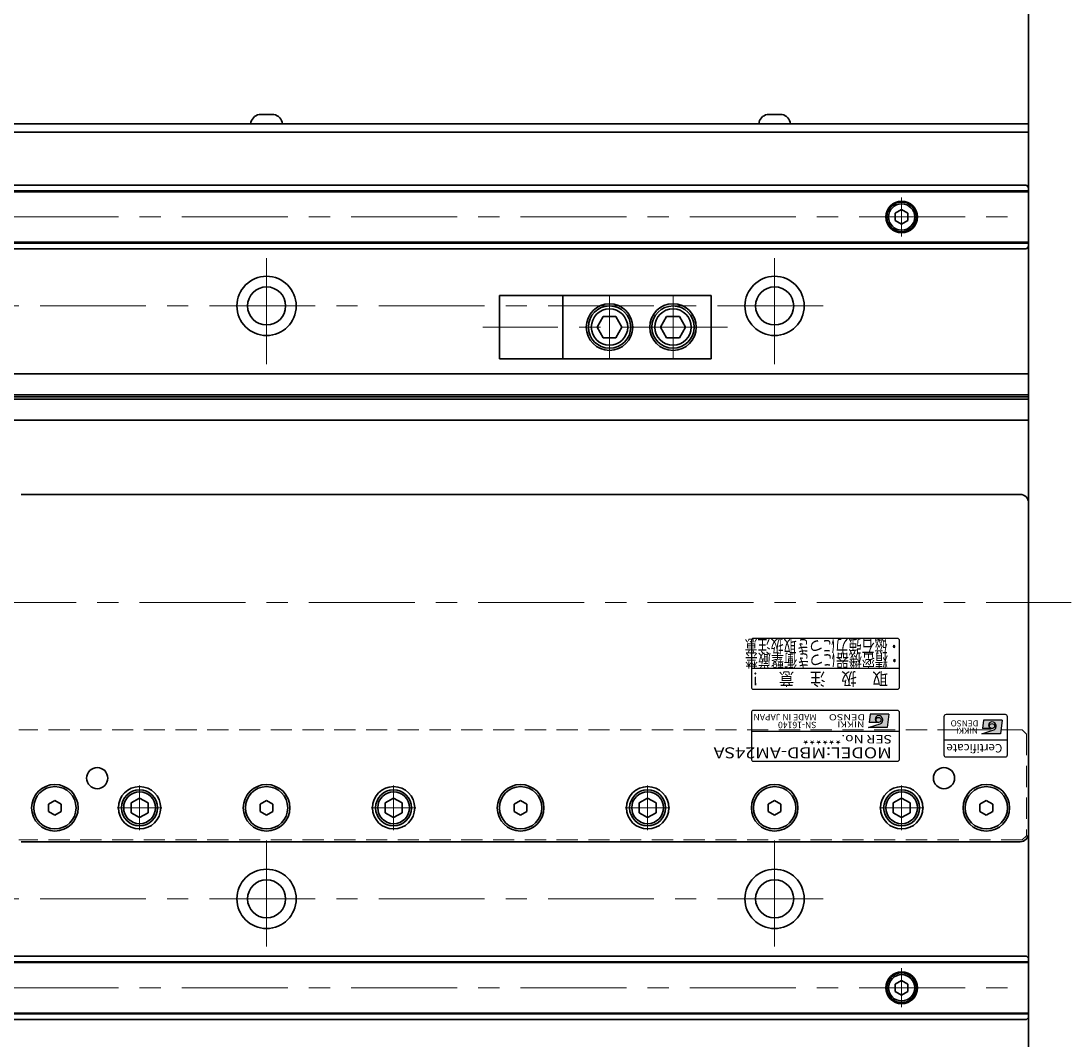
# Model space of a CAD drawing. Extents: x 2518 to 4864, y -5815 to -3207.
# Drawn here: x 4451 to 4699, y -3745 to -3504 of the extents above; entities that cross this region are included whole.
import ezdxf
from ezdxf.enums import TextEntityAlignment as Align

# ---------------------------------------------------------------- set-up
doc = ezdxf.new("R2010")
doc.units = 0
doc.header["$MEASUREMENT"] = 0
doc.linetypes.add('CENTER', pattern=[2, 1.25, -0.25, 0.25, -0.25])
doc.linetypes.add('HIDDEN', pattern=[0.375, 0.25, -0.125])
doc.layers.get('0').update_dxf_attribs({"linetype": 'CONTINUOUS'})
for name, color, linetype, lineweight in [('中心線', 1, 'CENTER', 15), ('実線', 255, 'CONTINUOUS', 30), ('破線', 252, 'HIDDEN', 13)]:
    doc.layers.add(name, color=color, linetype=linetype, lineweight=lineweight)
doc.styles.add('MSゴシックN', font='MS Gothic.ttf')
doc.styles.add('MSｺﾞｼｯｸ-0', font='MS Gothic.ttf')
doc.styles.add('MSｺﾞｼｯｸN', font='MS Gothic.ttf')
doc.styles.add('TIMESNR', font='MS Gothic.ttf')

msp = doc.modelspace()

# ---------------------------------------------------------------- hatches: boundary and pattern name
at = {"ltscale": 20}
h = msp.add_hatch(color=2, dxfattribs=at)
edge = h.paths.add_edge_path(flags=17)
edge.add_arc((4653.64232546, -3669.37068528), 0.60075, 0, 360)
edge = h.paths.add_edge_path()
edge.add_arc((4653.64139406, -3669.37254807), 1.00311322, 293.5897772726, 449.9468005914)
edge.add_arc((4653.64232546, -3669.17043528), 0.801, 90, 270)
edge.add_line((4653.64232546, -3669.97143528), (4651.39952546, -3669.97143528))
edge.add_line((4651.39952546, -3669.97143528), (4651.63982546, -3667.96893528))
edge.add_line((4651.63982546, -3667.96893528), (4656.04532546, -3667.96893528))
edge.add_line((4656.04532546, -3667.96893528), (4655.64482546, -3671.17293528))
edge.add_line((4655.64482546, -3671.17293528), (4651.23932546, -3671.17293528))
edge.add_line((4651.23932546, -3671.17293528), (4654.04282546, -3670.29183528))
h = msp.add_hatch(color=4, dxfattribs=at)
edge = h.paths.add_edge_path(flags=17)
edge.add_arc((4680.43129856, -3670.81565594), 0.60075, 0, 360)
edge = h.paths.add_edge_path()
edge.add_arc((4680.43036716, -3670.81751873), 1.00311322, 293.5897772726, 449.9468005914)
edge.add_arc((4680.43129856, -3670.61540594), 0.801, 90, 270)
edge.add_line((4680.43129856, -3671.41640594), (4678.18849856, -3671.41640594))
edge.add_line((4678.18849856, -3671.41640594), (4678.42879856, -3669.41390594))
edge.add_line((4678.42879856, -3669.41390594), (4682.83429856, -3669.41390594))
edge.add_line((4682.83429856, -3669.41390594), (4682.43379856, -3672.61790594))
edge.add_line((4682.43379856, -3672.61790594), (4678.02829856, -3672.61790594))
edge.add_line((4678.02829856, -3672.61790594), (4680.83179856, -3671.73680594))

# ---------------------------------------------------------------- linework, layer by layer
at = {"color": 2, "ltscale": 20}
for p, q in [((4658.09137196, -3650.11541186), (4624.09137196, -3650.11541186)), ((4623.59137196, -3650.61541186), (4623.59137196, -3661.61541186)), ((4658.59137196, -3661.61541186), (4658.59137196, -3650.61541186)), ((4623.59137196, -3657.11541186), (4658.59137196, -3657.11541186)), ((4624.09137196, -3662.11541186), (4658.09137196, -3662.11541186)), ((4623.59137196, -3667.61541186), (4623.59137196, -3678.61541186)), ((4658.09137196, -3667.11541186), (4624.09137196, -3667.11541186)), ((4658.59137196, -3678.61541186), (4658.59137196, -3667.61541186)), ((4651.23932546, -3671.17293528), (4654.04282546, -3670.29183528)), ((4651.63982546, -3667.96893528), (4651.39952546, -3669.97143528)), ((4653.64232546, -3669.97143528), (4651.39952546, -3669.97143528)), ((4656.04532546, -3667.96893528), (4651.63982546, -3667.96893528)), ((4656.04532546, -3667.96893528), (4655.64482546, -3671.17293528)), ((4658.59137196, -3672.11541186), (4623.59137196, -3672.11541186)), ((4655.64482546, -3671.17293528), (4651.23932546, -3671.17293528)), ((4624.09137196, -3679.11541186), (4658.09137196, -3679.11541186))]:
    msp.add_line(p, q, dxfattribs=at)
at = {"color": 4, "ltscale": 20}
for p, q in [((4669.09137196, -3668.61541186), (4669.09137196, -3677.61541186)), ((4683.59137196, -3668.11541186), (4669.59137196, -3668.11541186)), ((4678.42879856, -3669.41390594), (4678.18849856, -3671.41640594)), ((4682.83429856, -3669.41390594), (4678.42879856, -3669.41390594)), ((4682.83429856, -3669.41390594), (4682.43379856, -3672.61790594)), ((4684.09137196, -3677.61541186), (4684.09137196, -3668.61541186)), ((4678.02829856, -3672.61790594), (4680.83179856, -3671.73680594)), ((4682.43379856, -3672.61790594), (4678.02829856, -3672.61790594)), ((4680.43129856, -3671.41640594), (4678.18849856, -3671.41640594)), ((4684.09137196, -3674.11541186), (4669.09137196, -3674.11541186)), ((4669.59137196, -3678.11541186), (4683.59137196, -3678.11541186))]:
    msp.add_line(p, q, dxfattribs=at)
at = {"color": 2, "ltscale": 20}
msp.add_circle((4653.64232546, -3669.37068528), 0.60075, dxfattribs=at)
at = {"color": 4, "ltscale": 20}
msp.add_circle((4680.43129856, -3670.81565594), 0.60075, dxfattribs=at)
at = {"color": 2, "ltscale": 20}
for centre, radius, start, end in [((4624.09137196, -3650.61541186), 0.5, 90, 180), ((4658.09137196, -3650.61541186), 0.5, 0, 90), ((4624.09137196, -3661.61541186), 0.5, 180, 270), ((4658.09137196, -3661.61541186), 0.5, 270, 0), ((4624.09137196, -3667.61541186), 0.5, 90, 180), ((4658.09137196, -3667.61541186), 0.5, 0, 90), ((4653.64232546, -3669.17043528), 0.801, 90, 270), ((4653.64139406, -3669.37254807), 1.00311322, 293.5897772726, 89.9468005914), ((4624.09137196, -3678.61541186), 0.5, 180, 270), ((4658.09137196, -3678.61541186), 0.5, 270, 0)]:
    msp.add_arc(centre, radius, start, end, dxfattribs=at)
at = {"color": 4, "ltscale": 20}
for centre, radius, start, end in [((4669.59137196, -3668.61541186), 0.5, 90, 180), ((4680.43129856, -3670.61540594), 0.801, 90, 270), ((4680.43036716, -3670.81751873), 1.00311322, 293.5897772726, 89.9468005914), ((4683.59137196, -3668.61541186), 0.5, 0, 90), ((4669.59137196, -3677.61541186), 0.5, 180, 270), ((4683.59137196, -3677.61541186), 0.5, 270, 0)]:
    msp.add_arc(centre, radius, start, end, dxfattribs=at)
at = {"layer": '中心線', "ltscale": 20}
for p, q in [((4659.09137196, -3546.01687186), (4659.09137196, -3555.21395186)), ((3369.09137196, -3550.61541186), (4689.09137196, -3550.61541186)), ((4509.09137196, -3585.36541186), (4509.09137196, -3557.86541186)), ((4629.09137196, -3585.36541186), (4629.09137196, -3557.86541186)), ((4590.09137191, -3569.11541188), (4590.09137191, -3584.11541184)), ((4605.09137191, -3569.11541188), (4605.09137191, -3584.11541184)), ((3415.59137196, -3571.61541186), (4642.59137196, -3571.61541186)), ((4617.92479358, -3576.61541186), (4560.17979185, -3576.61541186)), ((3359.09137191, -3641.61541186), (4699.09137191, -3641.61541186)), ((4479.09137196, -3684.84941206), (4479.09137196, -3695.38141166)), ((4539.09137196, -3684.84941206), (4539.09137196, -3695.38141166)), ((4599.09137196, -3684.84941206), (4599.09137196, -3695.38141166)), ((4659.09137196, -3684.84941206), (4659.09137196, -3695.38141166)), ((4473.82537096, -3690.11541186), (4484.35737166, -3690.11541186)), ((4533.82537096, -3690.11541186), (4544.35737166, -3690.11541186)), ((4593.82537096, -3690.11541186), (4604.35737166, -3690.11541186)), ((4653.82537096, -3690.11541186), (4664.35737166, -3690.11541186)), ((4509.09137196, -3697.86541186), (4509.09137196, -3725.36541186)), ((4629.09137196, -3697.86541186), (4629.09137196, -3725.36541186)), ((3415.59137196, -3711.61541186), (4642.59137196, -3711.61541186)), ((4659.09137196, -3728.01687186), (4659.09137196, -3737.21395186)), ((3369.09137196, -3732.61541186), (4689.09137196, -3732.61541186))]:
    msp.add_line(p, q, dxfattribs=at)
at = {"layer": '実線', "color": 3, "ltscale": 20}
for p, q in [((4689.09137196, -3530.61541186), (4689.09137196, -3335.61541186)), ((4024.09137186, -3528.61541186), (4689.09137196, -3528.61541186)), ((4024.09137186, -3530.61541186), (4689.09137196, -3530.61541186))]:
    msp.add_line(p, q, dxfattribs=at)
at = {"layer": '実線', "ltscale": 20}
for p, q in [((4507.34137196, -3526.41541186), (4510.84137196, -3526.41541186)), ((4627.34137196, -3526.41541186), (4630.84137196, -3526.41541186)), ((4512.84137196, -3528.61541186), (4505.34137196, -3528.61541186)), ((4632.84137196, -3528.61541186), (4625.34137196, -3528.61541186)), ((4659.09137196, -3548.88336116), (4657.59137196, -3549.74938671)), ((4657.59137196, -3549.74938647), (4657.59137196, -3551.48143701)), ((4659.09137196, -3548.88336086), (4660.59137196, -3549.74938629)), ((4660.59137196, -3549.74938647), (4660.59137196, -3551.48143743)), ((4659.09137196, -3552.34746256), (4657.59137196, -3551.48143701)), ((4660.59137196, -3551.48143743), (4659.09137196, -3552.34746286)), ((4614.09137191, -3569.11541188), (4579.09137191, -3569.11541188)), ((4579.09137191, -3584.11541184), (4579.09137191, -3569.11541188)), ((4614.09137191, -3569.11541188), (4614.09137191, -3584.11541184)), ((4588.5847766, -3574.11541908), (4587.14140426, -3576.61539988)), ((4588.58478011, -3574.11541187), (4591.59800948, -3574.11541187)), ((4593.04138407, -3576.61540831), (4591.59800696, -3574.11541926)), ((4603.5847766, -3574.11541908), (4602.14140426, -3576.61539988)), ((4603.58478011, -3574.11541187), (4606.59800948, -3574.11541187)), ((4608.04138407, -3576.61540831), (4606.59800696, -3574.11541926)), ((4587.14137503, -3576.6154209), (4588.58475405, -3579.11541325)), ((4591.5979945, -3579.11541268), (4593.04137448, -3576.61541868)), ((4602.14137503, -3576.6154209), (4603.58475405, -3579.11541325)), ((4606.5979945, -3579.11541268), (4608.04137448, -3576.61541868)), ((4588.58476486, -3579.11541185), (4591.59800948, -3579.11541185)), ((4603.58476486, -3579.11541185), (4606.59800948, -3579.11541185)), ((4614.09137191, -3584.11541184), (4579.09137191, -3584.11541184)), ((4451.09137196, -3616.11541186), (4687.09137196, -3616.11541186)), ((4689.09137196, -3618.11541186), (4689.09137196, -3696.11541186)), ((4459.09137193, -3688.38336106), (4457.59137196, -3689.24938647)), ((4457.59137196, -3689.24938647), (4457.59137196, -3690.98143725)), ((4460.59137196, -3689.24938647), (4459.09137198, -3688.38336106)), ((4460.59137196, -3690.98143725), (4460.59137196, -3689.24938647)), ((4479.09137196, -3687.80601086), (4477.09137096, -3688.96071166)), ((4477.09137196, -3688.96071136), (4477.09137196, -3691.27011236)), ((4479.09137196, -3687.80601036), (4481.09137196, -3688.96071126)), ((4481.09137196, -3688.96071136), (4481.09137196, -3691.27011236)), ((4509.09137193, -3688.38336106), (4507.59137196, -3689.24938647)), ((4507.59137196, -3689.24938647), (4507.59137196, -3690.98143725)), ((4510.59137196, -3689.24938647), (4509.09137198, -3688.38336106)), ((4510.59137196, -3690.98143725), (4510.59137196, -3689.24938647)), ((4539.09137196, -3687.80601086), (4537.09137096, -3688.96071166)), ((4537.09137196, -3688.96071136), (4537.09137196, -3691.27011236)), ((4539.09137196, -3687.80601036), (4541.09137196, -3688.96071126)), ((4541.09137196, -3688.96071136), (4541.09137196, -3691.27011236)), ((4569.09137193, -3688.38336106), (4567.59137196, -3689.24938647)), ((4567.59137196, -3689.24938647), (4567.59137196, -3690.98143725)), ((4570.59137196, -3689.24938647), (4569.09137198, -3688.38336106)), ((4570.59137196, -3690.98143725), (4570.59137196, -3689.24938647)), ((4599.09137196, -3687.80601086), (4597.09137096, -3688.96071166)), ((4597.09137196, -3688.96071136), (4597.09137196, -3691.27011236)), ((4599.09137196, -3687.80601036), (4601.09137196, -3688.96071126)), ((4601.09137196, -3688.96071136), (4601.09137196, -3691.27011236)), ((4629.09137193, -3688.38336106), (4627.59137196, -3689.24938647)), ((4627.59137196, -3689.24938647), (4627.59137196, -3690.98143725)), ((4630.59137196, -3689.24938647), (4629.09137198, -3688.38336106)), ((4630.59137196, -3690.98143725), (4630.59137196, -3689.24938647)), ((4659.09137196, -3687.80601086), (4657.09137096, -3688.96071166)), ((4657.09137196, -3688.96071136), (4657.09137196, -3691.27011236)), ((4659.09137196, -3687.80601036), (4661.09137196, -3688.96071126)), ((4661.09137196, -3688.96071136), (4661.09137196, -3691.27011236)), ((4679.09137193, -3688.38336106), (4677.59137196, -3689.24938647)), ((4677.59137196, -3689.24938647), (4677.59137196, -3690.98143725)), ((4680.59137196, -3689.24938647), (4679.09137198, -3688.38336106)), ((4680.59137196, -3690.98143725), (4680.59137196, -3689.24938647)), ((4457.59137196, -3690.98143725), (4459.09137193, -3691.84746266)), ((4459.09137198, -3691.84746266), (4460.59137196, -3690.98143725)), ((4479.09137196, -3692.42481286), (4477.09137096, -3691.27011206)), ((4481.09137196, -3691.27011246), (4479.09137196, -3692.42481336)), ((4507.59137196, -3690.98143725), (4509.09137193, -3691.84746266)), ((4509.09137198, -3691.84746266), (4510.59137196, -3690.98143725)), ((4539.09137196, -3692.42481286), (4537.09137096, -3691.27011206)), ((4541.09137196, -3691.27011246), (4539.09137196, -3692.42481336)), ((4567.59137196, -3690.98143725), (4569.09137193, -3691.84746266)), ((4569.09137198, -3691.84746266), (4570.59137196, -3690.98143725)), ((4599.09137196, -3692.42481286), (4597.09137096, -3691.27011206)), ((4601.09137196, -3691.27011246), (4599.09137196, -3692.42481336)), ((4627.59137196, -3690.98143725), (4629.09137193, -3691.84746266)), ((4629.09137198, -3691.84746266), (4630.59137196, -3690.98143725)), ((4659.09137196, -3692.42481286), (4657.09137096, -3691.27011206)), ((4661.09137196, -3691.27011246), (4659.09137196, -3692.42481336)), ((4677.59137196, -3690.98143725), (4679.09137193, -3691.84746266)), ((4679.09137198, -3691.84746266), (4680.59137196, -3690.98143725)), ((4687.09137196, -3698.11541186), (4451.09137196, -3698.11541186)), ((4659.09137196, -3730.88336116), (4657.59137196, -3731.74938671)), ((4657.59137196, -3731.74938647), (4657.59137196, -3733.48143701)), ((4659.09137196, -3730.88336086), (4660.59137196, -3731.74938629)), ((4660.59137196, -3731.74938647), (4660.59137196, -3733.48143743)), ((4659.09137196, -3734.34746256), (4657.59137196, -3733.48143701)), ((4660.59137196, -3733.48143743), (4659.09137196, -3734.34746286))]:
    msp.add_line(p, q, dxfattribs=at)
at = {"layer": '実線', "color": 2, "ltscale": 20}
for p, q in [((4024.09137201, -3530.61541186), (4689.09137196, -3530.61541186)), ((4689.09137196, -3530.61541186), (4689.09137196, -3751.61541186)), ((4689.09137196, -3587.61541186), (4159.09137191, -3587.61541186)), ((4689.09137196, -3592.59579662), (4159.09137191, -3592.59579662)), ((4689.09137196, -3593.11541186), (4159.09137191, -3593.11541186)), ((4689.09137196, -3593.6350271), (4159.09137191, -3593.6350271)), ((4689.09137196, -3598.61541186), (4159.09137191, -3598.61541186))]:
    msp.add_line(p, q, dxfattribs=at)
at = {"layer": '実線', "color": 6, "ltscale": 20}
for p, q in [((4159.09137191, -3543.11541186), (4688.59137196, -3543.11541186)), ((4689.09137196, -3543.61541186), (4688.59137196, -3543.11541186)), ((4689.09137196, -3543.61541186), (4689.09137196, -3557.61541186)), ((4159.09137191, -3544.45908186), (4689.09137196, -3544.45908186)), ((4159.09137191, -3544.65908186), (4689.09137196, -3544.65908186)), ((4159.09137191, -3556.57174186), (4689.09137196, -3556.57174186)), ((4689.09137196, -3556.77174186), (4159.09137191, -3556.77174186)), ((4159.09137191, -3558.11541186), (4688.59137196, -3558.11541186)), ((4688.59137196, -3558.11541186), (4689.09137196, -3557.61541186)), ((4579.09137191, -3569.11541188), (4564.09137191, -3569.11541188)), ((4564.09137191, -3584.11541184), (4564.09137191, -3569.11541188)), ((4579.09137191, -3584.11541184), (4564.09137191, -3584.11541184)), ((4159.09137191, -3725.11541186), (4688.59137196, -3725.11541186)), ((4689.09137196, -3726.45908186), (4159.09137191, -3726.45908186)), ((4159.09137191, -3726.65908186), (4689.09137196, -3726.65908186)), ((4688.59137196, -3725.11541186), (4689.09137196, -3725.61541186)), ((4689.09137196, -3739.61541186), (4689.09137196, -3725.61541186)), ((4159.09137191, -3738.57174186), (4689.09137196, -3738.57174186)), ((4159.09137191, -3738.77174186), (4689.09137196, -3738.77174186)), ((4689.09137196, -3739.61541186), (4688.59137196, -3740.11541186)), ((4159.09137191, -3740.11541186), (4688.59137196, -3740.11541186))]:
    msp.add_line(p, q, dxfattribs=at)
for centre in [(4659.09137196, -3550.61541186), (4659.09137196, -3732.61541186)]:
    msp.add_circle(centre, 3.75, dxfattribs=at)
at = {"layer": '実線', "ltscale": 20}
for centre, radius in [((4659.09137196, -3550.61541186), 3.5), ((4659.09137196, -3550.61541186), 3.1), ((4590.09137191, -3576.61541186), 5.49999999), ((4605.09137191, -3576.61541186), 5.49999999), ((4590.09137191, -3576.61541186), 4.99999999), ((4590.09137191, -3576.61541186), 4.29999923), ((4605.09137191, -3576.61541186), 4.99999999), ((4605.09137191, -3576.61541186), 4.29999923), ((4469.09137196, -3683.11541186), 2.5), ((4669.09137196, -3683.11541186), 2.5), ((4459.09137196, -3690.11541186), 5.5), ((4459.09137196, -3690.11541186), 5), ((4479.09137196, -3690.11541186), 5), ((4509.09137196, -3690.11541186), 5.5), ((4509.09137196, -3690.11541186), 5), ((4539.09137196, -3690.11541186), 5), ((4569.09137196, -3690.11541186), 5.5), ((4569.09137196, -3690.11541186), 5), ((4599.09137196, -3690.11541186), 5), ((4629.09137196, -3690.11541186), 5.5), ((4629.09137196, -3690.11541186), 5), ((4659.09137196, -3690.11541186), 5), ((4679.09137196, -3690.11541186), 5.5), ((4679.09137196, -3690.11541186), 5), ((4479.09137196, -3690.11541186), 4.25), ((4479.09137196, -3690.11541186), 3.75), ((4539.09137196, -3690.11541186), 4.25), ((4539.09137196, -3690.11541186), 3.75), ((4599.09137196, -3690.11541186), 4.25), ((4599.09137196, -3690.11541186), 3.75), ((4659.09137196, -3690.11541186), 4.25), ((4659.09137196, -3690.11541186), 3.75), ((4659.09137196, -3732.61541186), 3.5), ((4659.09137196, -3732.61541186), 3.1)]:
    msp.add_circle(centre, radius, dxfattribs=at)
at = {"layer": '実線', "color": 2, "ltscale": 20}
for centre, radius in [((4509.09137196, -3571.61541186), 7), ((4629.09137196, -3571.61541186), 7), ((4509.09137196, -3571.61541186), 4.5), ((4629.09137196, -3571.61541186), 4.5), ((4509.09137196, -3711.61541186), 7), ((4629.09137196, -3711.61541186), 7), ((4509.09137196, -3711.61541186), 4.5), ((4629.09137196, -3711.61541186), 4.5)]:
    msp.add_circle(centre, radius, dxfattribs=at)
at = {"layer": '実線', "ltscale": 20}
for centre, radius, start, end in [((4507.8286331, -3528.86746744), 2.5, 101.2391422555, 174.2134797324), ((4510.35411082, -3528.86746744), 2.5, 5.7865202676, 78.7608577445), ((4627.8286331, -3528.86746744), 2.5, 101.2391422555, 174.2134797324), ((4630.35411082, -3528.86746744), 2.5, 5.7865202676, 78.7608577445), ((4687.09137196, -3618.11541186), 2, 0, 90), ((4687.09137196, -3696.11541186), 2, 270, 0)]:
    msp.add_arc(centre, radius, start, end, dxfattribs=at)
at = {"layer": '破線', "ltscale": 20}
for p, q in [((4687.59137196, -3671.71541186), (4450.59137196, -3671.71541186)), ((4688.59137196, -3672.71541186), (4687.59137196, -3671.71541186)), ((4688.59137196, -3672.71541186), (4688.59137196, -3696.71541186)), ((4687.59137196, -3697.71541186), (4688.59137196, -3696.71541186)), ((4687.59137196, -3697.71541186), (4450.59137196, -3697.71541186))]:
    msp.add_line(p, q, dxfattribs=at)

# ---------------------------------------------------------------- texts
at = {"color": 2, "ltscale": 20}
for s, height, style, width, p in [('取\u3000扱\u3000注\u3000意\u3000！', 3, 'MSｺﾞｼｯｸN', 0.9, (4655.8489627, -3658.16222315)), ('DENSO', 1.44, 'TIMESNR', 1.3, (4650.42322623, -3668.01666942)), ('NIKKI', 1.44, 'TIMESNR', 1.25, (4650.30181312, -3669.71343183))]:
    msp.add_text(s, height=height, rotation=180, dxfattribs=dict(at, style=style, width=width)).set_placement(p)
at = {"color": 7, "ltscale": 20, "style": 'MSゴシックN'}
for s, p in [('MADE IN JAPAN', (4638.96971156, -3667.47610941, 137.5)), ('SN-16140', (4638.96971156, -3669.34589546, 137.5))]:
    msp.add_text(s, height=1.5, rotation=180, dxfattribs=at).set_placement(p, align=Align.BOTTOM_LEFT)
at = {"color": 4, "ltscale": 20, "style": 'TIMESNR'}
for s, p in [('DENSO', (4677.21219933, -3669.46164008)), ('NIKKI', (4677.09078622, -3671.15840249))]:
    msp.add_text(s, height=1.44, rotation=180, dxfattribs=at).set_placement(p)
at = {"color": 2, "ltscale": 20, "style": 'MSゴシックN', "width": 1.2}
for s, height, p in [('SER No.******', 2, (4656.7945285, -3672.30880843)), ('MODEL:MBD-AM24SA', 2.6, (4656.76740193, -3675.0231971))]:
    msp.add_text(s, height=height, rotation=180, dxfattribs=at).set_placement(p, align=Align.BOTTOM_LEFT)
at = {"color": 4, "ltscale": 20, "style": 'TIMESNR'}
msp.add_text('Certificate', height=2, rotation=180, dxfattribs=at).set_placement((4682.87665348, -3674.43518256), align=Align.BOTTOM_LEFT)
at = {"layer": '実線', "lineweight": 50, "ltscale": 20, "style": 'MSｺﾞｼｯｸ-0', "width": 0.75}
for s, p in [('・磁石強力につき取扱注意', (4658.83441244, -3650.4589752)), ('・精密機器につき衝撃厳禁', (4658.92772941, -3653.79698593))]:
    msp.add_text(s, height=3, rotation=180, dxfattribs=at).set_placement(p)

doc.saveas('drawing.dxf')
